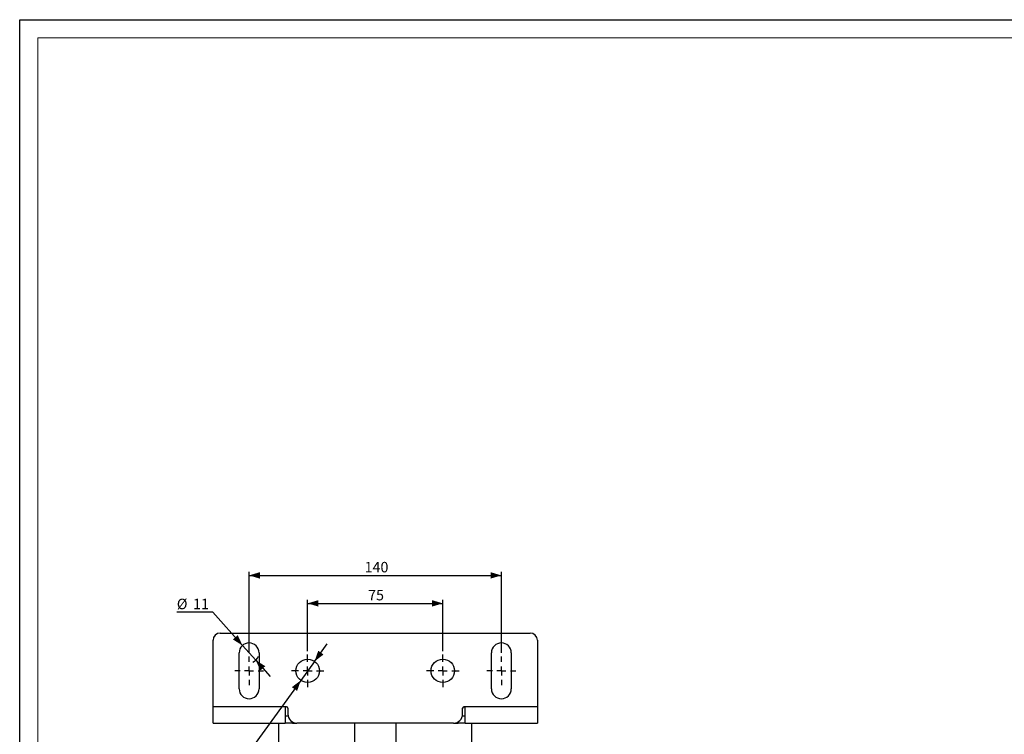
# Model space of a CAD drawing. Units: millimetres. Extents: x 0 to 841, y -1 to 594.
# Drawn here: x 0 to 273, y 396 to 594 of the extents above; entities that cross this region are included whole.
import ezdxf

# ---------------------------------------------------------------- set-up
doc = ezdxf.new("R2010")
doc.units = ezdxf.units.MM
doc.layers.add('CARTIGLIO', color=5, linetype='Continuous')
doc.layers.add('TESTO', color=7, linetype='Continuous')
doc.styles.add('SLDTEXTSTYLE1', font='TXT', dxfattribs={"width": 0.7})
doc.dimstyles.new('SLDDIMSTYLE0', dxfattribs={"dimtxt": 2.910417, "dimasz": 3, "dimexe": 0, "dimexo": 0.0625, "dimgap": 0.727604, "dimtad": 1, "dimdec": 1, "dimlfac": 2, "dimrnd": 1e-09, "dimzin": 12, "dimdsep": 46, "dimtxsty": 'SLDTEXTSTYLE1', "dimsah": 1, "dimcen": 0.09, "dimadec": 0, "dimazin": 3, "dimtfac": 1, "dimtdec": 1, "dimtofl": 0, "dimtmove": 0, "dimatfit": 3, "dimfxl": 0, "dimfrac": 2, "dimtolj": 1, "dimtzin": 12, "dimarcsym": 0})
doc.dimstyles.new('SLDDIMSTYLE3', dxfattribs={"dimtxt": 2.910417, "dimasz": 3, "dimexe": 0, "dimexo": 0.0625, "dimgap": 0.727604, "dimtad": 0, "dimtih": 1, "dimtoh": 1, "dimdec": 1, "dimlfac": 2, "dimrnd": 1e-09, "dimzin": 12, "dimdsep": 46, "dimtxsty": 'SLDTEXTSTYLE1', "dimsah": 1, "dimcen": 0, "dimadec": 0, "dimazin": 3, "dimtfac": 1, "dimtdec": 1, "dimtmove": 0, "dimatfit": 3, "dimfxl": 0, "dimfrac": 2, "dimtolj": 1, "dimtzin": 12, "dimarcsym": 0})
doc.dimstyles.new('SLDDIMSTYLE4', dxfattribs={"dimtxt": 2.910417, "dimasz": 3, "dimexe": 0, "dimexo": 0.0625, "dimgap": 0.727604, "dimtad": 0, "dimtih": 1, "dimtoh": 1, "dimdec": 1, "dimlfac": 2, "dimrnd": 1e-09, "dimzin": 12, "dimdsep": 46, "dimtxsty": 'SLDTEXTSTYLE1', "dimsah": 1, "dimcen": 0, "dimadec": 0, "dimazin": 3, "dimtfac": 1, "dimtdec": 1, "dimtmove": 0, "dimatfit": 3, "dimfxl": 0, "dimfrac": 2, "dimtolj": 1, "dimtzin": 12, "dimarcsym": 0})

# ---------------------------------------------------------------- blocks, each defined once
blk = doc.blocks.new('_D_9')
at = {"layer": 'TESTO'}
for p, q in [((63.66, 418.22), (63.66, 440.72)), ((133.66, 418.22), (133.66, 440.72)), ((63.66, 439.72), (133.66, 439.72))]:
    blk.add_line(p, q, dxfattribs=at)
for points in [[(63.66, 439.72), (66.66, 438.82), (66.66, 440.62)], [(133.66, 439.72), (130.66, 440.62), (130.66, 438.82)]]:
    blk.add_solid(points, dxfattribs=at)
at = {"layer": 'TESTO', "insert": (95.71, 443.47), "char_height": 2.91, "attachment_point": 1, "style": 'SLDTEXTSTYLE1'}
blk.add_mtext('140', dxfattribs=at)
blk = doc.blocks.new('_D_10')
at = {"layer": 'TESTO'}
for p, q in [((79.91, 418.72), (79.91, 432.95)), ((79.91, 431.95), (117.41, 431.95)), ((117.41, 418.72), (117.41, 432.95))]:
    blk.add_line(p, q, dxfattribs=at)
for points in [[(79.91, 431.95), (82.91, 431.05), (82.91, 432.85)], [(117.41, 431.95), (114.41, 432.85), (114.41, 431.05)]]:
    blk.add_solid(points, dxfattribs=at)
at = {"layer": 'TESTO', "insert": (96.69, 435.7), "char_height": 2.91, "attachment_point": 1, "style": 'SLDTEXTSTYLE1'}
blk.add_mtext('75', dxfattribs=at)
blk = doc.blocks.new('_D_11')
at = {"layer": 'TESTO'}
for p, q in [((81.82, 415.85), (85.33, 420.71)), ((81.82, 415.85), (78.01, 410.58)), ((78.01, 410.58), (60.95, 387.01)), ((60.95, 387.01), (50.93, 387.01))]:
    blk.add_line(p, q, dxfattribs=at)
for points in [[(81.82, 415.85), (84.3, 417.75), (82.85, 418.81)], [(78.01, 410.58), (75.52, 408.68), (76.98, 407.63)]]:
    blk.add_solid(points, dxfattribs=at)
at = {"layer": 'TESTO', "char_height": 2.91, "attachment_point": 1, "style": 'SLDTEXTSTYLE1'}
for s, insert in [('%%c', (50.93, 390.77)), ('13', (55.43, 390.77))]:
    blk.add_mtext(s, dxfattribs=dict(at, insert=insert))
blk = doc.blocks.new('_D_12')
at = {"layer": 'TESTO'}
for p, q in [((53.64, 429.49), (43.61, 429.49)), ((61.83, 420.27), (53.64, 429.49)), ((65.49, 416.16), (61.83, 420.27)), ((65.49, 416.16), (69.48, 411.68))]:
    blk.add_line(p, q, dxfattribs=at)
blk.add_arc((63.66, 418.22), 2.75, 291.6597, 340.0169, dxfattribs=at)
for points in [[(61.83, 420.27), (60.51, 423.11), (59.17, 421.92)], [(65.49, 416.16), (66.81, 413.32), (68.15, 414.52)]]:
    blk.add_solid(points, dxfattribs=at)
at = {"layer": 'TESTO', "char_height": 2.91, "attachment_point": 1, "style": 'SLDTEXTSTYLE1'}
for s, insert in [('%%c', (43.61, 433.24)), ('11', (48.12, 433.24))]:
    blk.add_mtext(s, dxfattribs=dict(at, insert=insert))
blk = doc.blocks.new('SW_CENTERMARKSYMBOL_0')
at = {"layer": 'TESTO', "color": 0}
for p, q in [((0, 2.5), (0, 4.5)), ((-2.5, 0), (-4.5, 0)), ((0, 0), (-1.25, 0)), ((0, 0), (0, 1.25)), ((0, 0), (0, -1.25)), ((0, 0), (1.25, 0)), ((2.5, 0), (4.5, 0)), ((0, -2.5), (0, -4.5))]:
    blk.add_line(p, q, dxfattribs=at)
blk = doc.blocks.new('SW_CENTERMARKSYMBOL_1')
at = {"layer": 'TESTO', "color": 0}
for p, q in [((0, 2.5), (0, 4)), ((-2.5, 0), (-4, 0)), ((0, 0), (-1.25, 0)), ((0, 0), (0, 1.25)), ((0, 0), (0, -1.25)), ((0, 0), (1.25, 0)), ((2.5, 0), (4, 0)), ((0, -2.5), (0, -4))]:
    blk.add_line(p, q, dxfattribs=at)
blk = doc.blocks.new('SW_CENTERMARKSYMBOL_2')
at = {"layer": 'TESTO', "color": 0}
for p, q in [((0, 2.5), (0, 4)), ((-2.5, 0), (-4, 0)), ((0, 0), (-1.25, 0)), ((0, 0), (0, 1.25)), ((0, 0), (0, -1.25)), ((0, 0), (1.25, 0)), ((2.5, 0), (4, 0)), ((0, -2.5), (0, -4))]:
    blk.add_line(p, q, dxfattribs=at)
blk = doc.blocks.new('SW_CENTERMARKSYMBOL_3')
at = {"layer": 'TESTO', "color": 0}
for p, q in [((0, 2.5), (0, 4.5)), ((-2.5, 0), (-4.5, 0)), ((0, 0), (-1.25, 0)), ((0, 0), (0, 1.25)), ((0, 0), (0, -1.25)), ((0, 0), (1.25, 0)), ((2.5, 0), (4.5, 0)), ((0, -2.5), (0, -4.5))]:
    blk.add_line(p, q, dxfattribs=at)

msp = doc.modelspace()

# ---------------------------------------------------------------- linework, layer by layer
at = {"color": 7, "linetype": 'Continuous', "lineweight": 25}
for p, q in [((55.662, 423.717), (141.662, 423.717)), ((53.662, 403.217), (53.662, 421.717)), ((143.662, 421.717), (143.662, 403.217)), ((60.912, 408.217), (60.912, 418.217)), ((66.412, 418.217), (66.412, 408.217)), ((130.912, 408.217), (130.912, 418.217)), ((136.412, 418.217), (136.412, 408.217)), ((74.037, 403.217), (53.662, 403.217)), ((53.662, 398.717), (53.662, 403.217)), ((73.662, 402.842), (73.662, 398.717)), ((74.412, 402.842), (74.412, 401.217)), ((122.912, 401.217), (122.912, 402.842)), ((143.662, 403.217), (123.287, 403.217)), ((123.662, 398.717), (123.662, 402.842)), ((143.662, 403.217), (143.662, 398.717)), ((73.662, 400.717), (74.462, 400.717)), ((122.861, 400.717), (123.662, 400.717)), ((53.662, 398.717), (73.662, 398.717)), ((71.862, 398.717), (71.862, 263.717)), ((75.662, 398.717), (73.662, 398.717)), ((75.662, 398.717), (76.912, 398.717)), ((120.412, 398.717), (76.912, 398.717)), ((92.962, 263.717), (92.962, 398.717)), ((104.362, 398.717), (104.362, 263.717)), ((120.412, 398.717), (121.662, 398.717)), ((123.662, 398.717), (121.662, 398.717)), ((123.662, 398.717), (143.662, 398.717)), ((125.462, 263.717), (125.462, 398.717))]:
    msp.add_line(p, q, dxfattribs=at)
at = {"color": 8, "linetype": 'Continuous', "lineweight": 25}
for p, q in [((75.662, 399.052), (75.662, 398.717)), ((121.662, 398.717), (121.662, 399.052))]:
    msp.add_line(p, q, dxfattribs=at)
at = {"color": 7, "linetype": 'Continuous', "lineweight": 25}
for centre in [(79.912, 413.217), (117.412, 413.217)]:
    msp.add_circle(centre, 3.25, dxfattribs=at)
for centre, radius, start, end in [((55.662, 421.717), 2, 90, 180), ((141.662, 421.717), 2, 0, 90), ((63.662, 418.217), 2.75, 0, 180), ((133.662, 418.217), 2.75, 0, 180), ((63.662, 408.217), 2.75, 180, 0), ((133.662, 408.217), 2.75, 180, 0), ((74.037, 402.842), 0.375, 90, 180), ((74.037, 402.842), 0.375, 0, 90), ((123.287, 402.842), 0.375, 90, 180), ((123.287, 402.842), 0.375, 0, 90), ((76.912, 401.217), 2.5, 180, 270), ((120.412, 401.217), 2.5, 270, 0)]:
    msp.add_arc(centre, radius, start, end, dxfattribs=at)
at = {"layer": 'CARTIGLIO'}
for p, q in [((0, 0), (0, 594)), ((0, 594), (841, 594))]:
    msp.add_line(p, q, dxfattribs=at)
at = {"layer": 'CARTIGLIO', "color": 7, "linetype": 'Continuous', "lineweight": 18}
for p in [(836, 589), (5, 5)]:
    msp.add_line(p, (5, 589), dxfattribs=at)

# ---------------------------------------------------------------- block references
at = {"layer": 'TESTO'}
for name, p in [('SW_CENTERMARKSYMBOL_2', (63.662, 413.217)), ('SW_CENTERMARKSYMBOL_0', (79.912, 413.217)), ('SW_CENTERMARKSYMBOL_3', (117.412, 413.217)), ('SW_CENTERMARKSYMBOL_1', (133.662, 413.217))]:
    msp.add_blockref(name, p, dxfattribs=at)

# ---------------------------------------------------------------- dimensions: what is measured, and where the dimension line sits
for base, p1, p2, picture, middle in [((133.662, 439.717), (63.662, 417.217), (133.662, 417.217), '_D_9', (98.662, 439.717)), ((117.412, 431.951), (79.912, 417.717), (117.412, 417.717), '_D_10', (98.662, 431.951))]:
    dim = msp.add_linear_dim(base=base, p1=p1, p2=p2, dimstyle='SLDDIMSTYLE0', dxfattribs=at)
    dim.commit()
    dim.dimension.update_dxf_attribs({"geometry": picture, "text_midpoint": middle, "dimtype": 160})
for p1, p2, dimstyle, picture, middle in [((61.834, 420.272), (65.489, 416.162), 'SLDDIMSTYLE4', '_D_12', (47.832, 431.951)), ((78.006, 410.584), (81.817, 415.85), 'SLDDIMSTYLE3', '_D_11', (55.145, 389.475))]:
    dim = msp.add_diameter_dim_2p(p1=p1, p2=p2, dimstyle=dimstyle, dxfattribs=at)
    dim.commit()
    dim.dimension.update_dxf_attribs({"geometry": picture, "text_midpoint": middle, "dimtype": 163})

doc.saveas('drawing.dxf')
